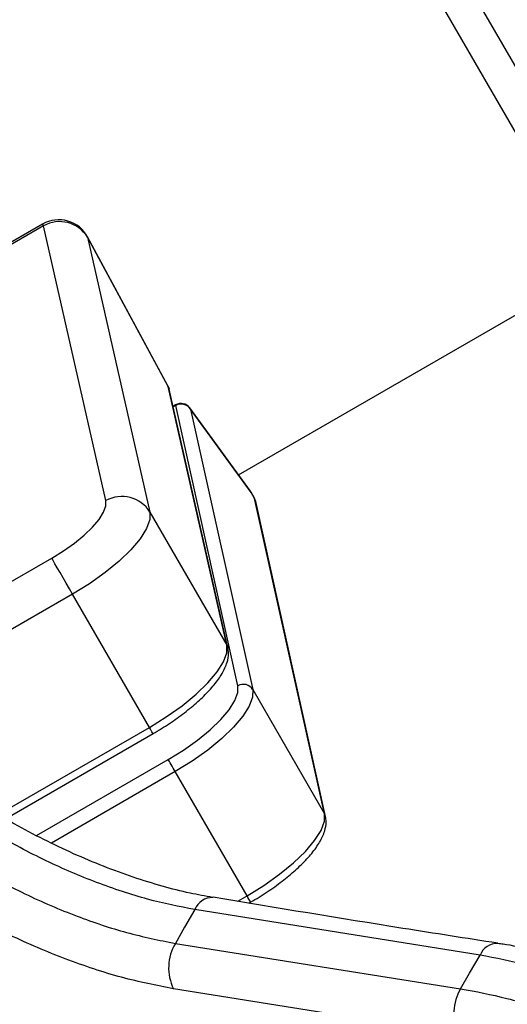
# Model space of a CAD drawing. Units: millimetres. Extents: x -4161 to 5480, y -4145 to 4781.
# Drawn here: x 2920 to 2965, y -2099 to -2009 of the extents above; entities that cross this region are included whole.
import ezdxf

# ---------------------------------------------------------------- set-up
doc = ezdxf.new("R2010")
doc.units = ezdxf.units.MM

msp = doc.modelspace()

# ---------------------------------------------------------------- linework, layer by layer
at = {"color": 7, "linetype": 'Continuous', "lineweight": 25}
for p, q in [((2959.97, -2003.278), (2981.091, -2039.861)), ((2978.525, -2041.417), (2957.638, -2005.24)), ((2922.179, -2027.563), (2913.297, -2032.691)), ((2922.264, -2027.712), (2914.219, -2032.357)), ((2927.995, -2053.001), (2922.264, -2027.712)), ((2926.314, -2028.758), (2926.319, -2028.738)), ((2926.314, -2028.758), (2932.045, -2054.048)), ((2933.726, -2042.507), (2926.314, -2028.758)), ((2933.704, -2042.436), (2926.319, -2028.738)), ((2940.18, -2050.627), (2972.927, -2031.721)), ((2933.822, -2042.754), (2933.686, -2042.459)), ((2939.116, -2066.295), (2933.726, -2042.507)), ((2939.213, -2066.542), (2933.822, -2042.754)), ((2934.402, -2044.196), (2934.178, -2044.325)), ((2934.431, -2044.245), (2934.192, -2044.383)), ((2940.138, -2070.026), (2934.431, -2044.245)), ((2941.279, -2052.14), (2935.711, -2044.474)), ((2935.711, -2044.474), (2935.781, -2044.595)), ((2935.781, -2044.595), (2941.489, -2070.376)), ((2941.348, -2052.26), (2935.781, -2044.595)), ((2941.348, -2052.26), (2941.279, -2052.14)), ((2941.658, -2052.785), (2941.336, -2052.227)), ((2941.336, -2052.227), (2941.348, -2052.26)), ((2941.67, -2052.818), (2941.348, -2052.26)), ((2941.67, -2052.818), (2941.658, -2052.785)), ((2948.088, -2081.807), (2941.67, -2052.818)), ((2948.186, -2082.057), (2941.768, -2053.068)), ((2932.045, -2054.048), (2939.116, -2066.295)), ((2900.116, -2071.515), (2923.012, -2058.295)), ((2924.926, -2061.611), (2903.944, -2073.726)), ((2931.998, -2073.858), (2924.926, -2061.611)), ((2941.489, -2070.376), (2948.088, -2081.807)), ((2918.086, -2081.89), (2931.998, -2073.858)), ((2918.767, -2082.267), (2932.331, -2074.436)), ((2921.617, -2083.821), (2933.73, -2076.827)), ((2934.369, -2077.933), (2922.982, -2084.507)), ((2940.968, -2089.364), (2934.369, -2077.933)), ((2940.11, -2089.859), (2940.968, -2089.364)), ((2962.395, -2094.819), (2936.166, -2090.627)), ((2941.149, -2090.029), (2941.302, -2089.941)), ((2934.381, -2093.732), (2960.599, -2097.901)), ((2960.428, -2102.089), (2934.213, -2097.913))]:
    msp.add_line(p, q, dxfattribs=at)
at = {"color": 7, "linetype": 'Continuous', "lineweight": 25, "flags": 128}
for points in [[(2922.264, -2027.712), (2922.187, -2027.578), (2922.179, -2027.563)], [(2933.726, -2042.507), (2933.801, -2042.676), (2933.822, -2042.754)], [(2934.431, -2044.245), (2934.414, -2044.217), (2934.405, -2044.2), (2934.402, -2044.196)], [(2923.012, -2058.295), (2924.098, -2057.623), (2925.109, -2056.905), (2926.01, -2056.166), (2926.772, -2055.431), (2927.368, -2054.724), (2927.778, -2054.069), (2927.99, -2053.488), (2927.995, -2053.001)], [(2941.768, -2053.068), (2941.745, -2052.986), (2941.67, -2052.818)], [(2932.045, -2054.048), (2932.038, -2054.744), (2931.735, -2055.574), (2931.149, -2056.509), (2930.297, -2057.519), (2929.21, -2058.569), (2927.922, -2059.625), (2926.478, -2060.65), (2924.926, -2061.611)], [(2924.926, -2061.611), (2924.641, -2061.116), (2924.347, -2060.607), (2924.056, -2060.104), (2923.78, -2059.625), (2923.528, -2059.189), (2923.311, -2058.813), (2923.137, -2058.511), (2923.012, -2058.295)], [(2931.998, -2073.858), (2933.549, -2072.898), (2934.993, -2071.872), (2936.281, -2070.817), (2937.368, -2069.766), (2938.22, -2068.757), (2938.806, -2067.821), (2939.109, -2066.991), (2939.116, -2066.295)], [(2939.116, -2066.295), (2939.191, -2066.463), (2939.213, -2066.543)], [(2933.73, -2076.827), (2935.126, -2075.964), (2936.424, -2075.042), (2937.581, -2074.094), (2938.56, -2073.149), (2939.327, -2072.241), (2939.856, -2071.4), (2940.129, -2070.653), (2940.138, -2070.026)], [(2941.489, -2070.376), (2941.478, -2071.072), (2941.174, -2071.902), (2940.587, -2072.837), (2939.735, -2073.846), (2938.647, -2074.895), (2937.361, -2075.949), (2935.919, -2076.973), (2934.369, -2077.933)], [(2932.331, -2074.436), (2932.33, -2074.434), (2932.315, -2074.409), (2932.282, -2074.351), (2932.231, -2074.263), (2932.165, -2074.149), (2932.086, -2074.012), (2931.998, -2073.858)], [(2934.369, -2077.933), (2934.273, -2077.768), (2934.176, -2077.598), (2934.079, -2077.43), (2933.986, -2077.271), (2933.903, -2077.125), (2933.83, -2077), (2933.772, -2076.899), (2933.73, -2076.827)], [(2940.968, -2089.364), (2942.518, -2088.404), (2943.961, -2087.38), (2945.247, -2086.326), (2946.334, -2085.277), (2947.186, -2084.268), (2947.774, -2083.333), (2948.078, -2082.503), (2948.088, -2081.807)], [(2948.186, -2082.058), (2948.163, -2081.975), (2948.088, -2081.807)], [(2941.302, -2089.941), (2941.301, -2089.94), (2941.286, -2089.914), (2941.253, -2089.856), (2941.202, -2089.768), (2941.136, -2089.654), (2941.057, -2089.517), (2940.968, -2089.364)], [(2936.166, -2090.627), (2935.233, -2092.25), (2934.381, -2093.732)], [(2960.599, -2097.901), (2961.43, -2096.474), (2962.395, -2094.819)]]:
    msp.add_lwpolyline(points, dxfattribs=at)
at = {"color": 7, "linetype": 'Continuous', "lineweight": 25}
for centre, radius, start, end in [((2923.679, -2030.161), 3, 28.32655, 120.0011), ((2923.741, -2030.358), 3.03, 31.8632, 119.16009), ((2934.902, -2045.062), 1, 35.99198, 120.0011), ((2934.922, -2045.128), 1.011, 31.86288, 119.11479), ((2929.472, -2055.647), 3.03, 31.8632, 119.16009), ((2940.47, -2052.727), 1, 30, 35.99198), ((2940.792, -2053.285), 1, 12.48357, 30), ((2940.63, -2070.909), 1.011, 31.86288, 119.11479), ((2937.78, -2091.248), 1.73, 88.053, 158.9596), ((2938.161, -2095.978), 4.396, 149.28038, 206.10306), ((2963.981, -2095.428), 1.698, 88.25851, 159.00389), ((2964.424, -2100.154), 4.44, 149.50591, 205.84327)]:
    msp.add_arc(centre, radius, start, end, dxfattribs=at)
msp.add_ellipse((2931.09, -2043.91), major_axis=(2.612, 1.477), ratio=0.249548, start_param=6.180845, end_param=6.278099, dxfattribs=at)
for points, knots in [([(2932.331, -2074.436), (2932.594, -2074.28), (2933.357, -2073.829), (2934.567, -2073.018), (2935.883, -2072.008), (2937.035, -2070.972), (2937.991, -2069.933), (2938.725, -2068.9), (2939.155, -2067.956), (2939.305, -2067.159), (2939.239, -2066.714), (2939.213, -2066.542)], [0, 0, 0, 0, 0.0653883, 0.189976, 0.3149819, 0.4407197, 0.5678445, 0.6974568, 0.8312712, 0.9346381, 1, 1, 1, 1]), ([(2937.822, -2089.507), (2937.131, -2089.386), (2935.634, -2089.121), (2933.179, -2088.492), (2930.517, -2087.668), (2927.788, -2086.666), (2925.03, -2085.506), (2922.278, -2084.19), (2920.13, -2083.076), (2918.932, -2082.366), (2918.622, -2082.183)], [0, 0, 0, 0, 0.1180998, 0.2558865, 0.3947097, 0.5343145, 0.673067, 0.8119495, 0.9514896, 1, 1, 1, 1]), ([(2941.302, -2089.941), (2941.564, -2089.786), (2942.328, -2089.335), (2943.538, -2088.523), (2944.853, -2087.513), (2946.006, -2086.477), (2946.962, -2085.438), (2947.696, -2084.405), (2948.126, -2083.461), (2948.275, -2082.668), (2948.211, -2082.226), (2948.186, -2082.057)], [0, 0, 0, 0, 0.065475, 0.190227, 0.315397, 0.441301, 0.568593, 0.698376, 0.832367, 0.936002, 1, 1, 1, 1]), ([(2936.166, -2090.627), (2934.739, -2090.344), (2931.842, -2089.769), (2927.199, -2088.207), (2922.433, -2086.199), (2919.344, -2084.508), (2917.775, -2083.65)], [0, 0, 0, 0, 0.246102, 0.499983, 0.746101, 1, 1, 1, 1]), ([(2915.962, -2086.75), (2917.485, -2087.584), (2920.578, -2089.279), (2925.304, -2091.276), (2930.003, -2092.862), (2932.907, -2093.439), (2934.381, -2093.732)], [0, 0, 0, 0, 0.246105, 0.500017, 0.746106, 1, 1, 1, 1]), ([(2964.025, -2093.719), (2961.111, -2093.267), (2952.36, -2091.908), (2943.651, -2090.455), (2937.843, -2089.486)], [0, 0, 0, 0, 0.333045, 1, 1, 1, 1]), ([(2934.213, -2097.913), (2932.642, -2097.602), (2929.452, -2096.97), (2924.336, -2095.252), (2919.086, -2093.039), (2915.682, -2091.175), (2913.954, -2090.228)], [0, 0, 0, 0, 0.246132, 0.500081, 0.746126, 1, 1, 1, 1]), ([(2988.932, -2105.237), (2988.726, -2105.068), (2987.771, -2104.282), (2985.906, -2102.956), (2983.372, -2101.284), (2980.734, -2099.738), (2978.037, -2098.331), (2975.3, -2097.072), (2972.549, -2095.973), (2969.815, -2095.05), (2967.131, -2094.329), (2965.193, -2093.891), (2964.189, -2093.765), (2964.03, -2093.745)], [0, 0, 0, 0, 0.028842, 0.133851, 0.239616, 0.34528, 0.450015, 0.55531, 0.661362, 0.766999, 0.872568, 0.979713, 1, 1, 1, 1]), ([(2988.538, -2106.909), (2987.247, -2105.933), (2984.626, -2103.954), (2980.303, -2101.32), (2975.789, -2098.997), (2971.239, -2097.109), (2966.676, -2095.63), (2963.836, -2095.092), (2962.395, -2094.819)], [0, 0, 0, 0, 0.163297, 0.33133, 0.494628, 0.662661, 0.828831, 1, 1, 1, 1]), ([(2960.599, -2097.901), (2962.003, -2098.165), (2964.855, -2098.701), (2969.392, -2100.166), (2973.996, -2102.071), (2978.469, -2104.369), (2982.834, -2107.024), (2985.456, -2109.003), (2986.786, -2110.007)], [0, 0, 0, 0, 0.1667405, 0.3385534, 0.5015516, 0.6692767, 0.8322749, 1, 1, 1, 1])]:
    msp.add_open_spline(points, degree=3, knots=knots, dxfattribs=at)

doc.saveas('drawing.dxf')
